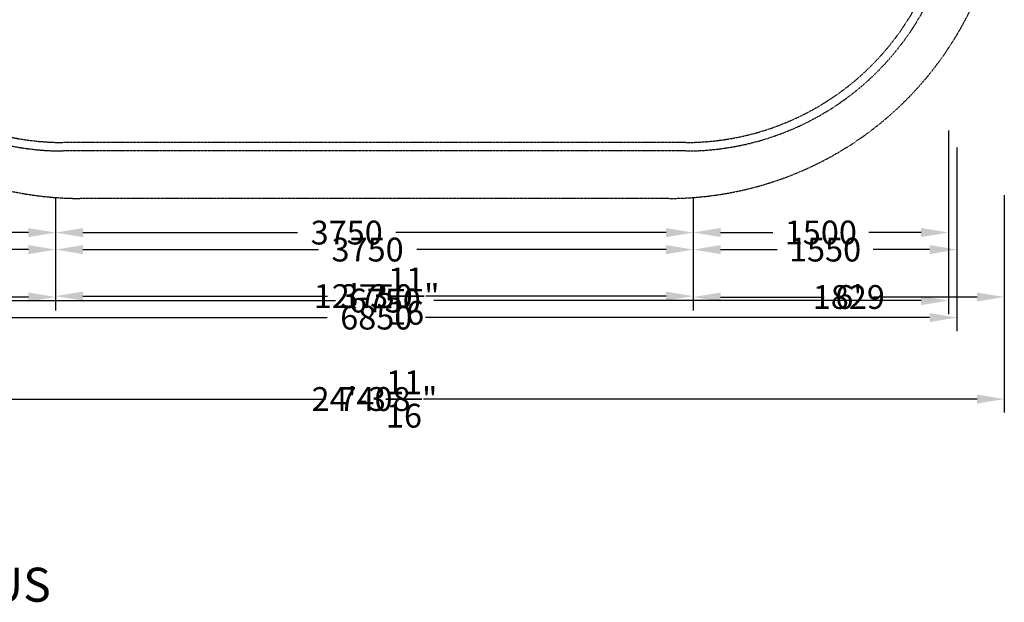
# Model space of a CAD drawing. Extents: x -3212 to 15089, y -4033 to 2821.
# Drawn here: x -247 to 5544, y -4033 to -606 of the extents above; entities that cross this region are included whole.
import ezdxf

# ---------------------------------------------------------------- set-up
doc = ezdxf.new("R2010")
doc.units = 0
doc.header["$LTSCALE"] = 350
doc.linetypes.add('STRICHPUNKT', pattern=[1, 0.5, -0.25, 0, -0.25])
doc.layers.get('0').update_dxf_attribs({"linetype": 'CONTINUOUS'})
doc.layers.get('DEFPOINTS').update_dxf_attribs({"linetype": 'CONTINUOUS'})
doc.layers.add('BEM-SI-AMERICA', color=7, linetype='CONTINUOUS', lineweight=35)
doc.layers.add('BEM-SI-MIN', color=7, linetype='CONTINUOUS', lineweight=35)
for name, color, linetype in [('BEM-SI-AUSTRALIA', 7, 'CONTINUOUS'), ('BEM-SI-CANADA', 7, 'CONTINUOUS'), ('SICHER-AMERICA', 7, 'STRICHPUNKT'), ('SICHER-AUSTRALIA', 7, 'STRICHPUNKT'), ('SICHER-MIN', 7, 'STRICHPUNKT')]:
    doc.layers.add(name, color=color, linetype=linetype)
doc.styles.get("Standard").update_dxf_attribs({"font": 'ARIAL.TTF'})
doc.dimstyles.new("America SI 0.25-1'", dxfattribs={"dimscale": 40, "dimtxt": 3.5, "dimasz": 4, "dimexe": 2, "dimexo": 0, "dimgap": 2, "dimtad": 0, "dimdec": 4, "dimlfac": 0.039377, "dimzin": 0, "dimdsep": 46, "dimlunit": 4, "dimtxsty": 'Standard', "dimcen": 2, "dimadec": 0, "dimazin": 0, "dimtfac": 1, "dimtdec": 4, "dimtofl": 0, "dimtmove": 0, "dimatfit": 3, "dimfxl": 0, "dimtolj": 1, "dimtzin": 0, "dimarcsym": 0})
doc.dimstyles.new('Europa SI 1-50', dxfattribs={"dimscale": 40, "dimtxt": 3.5, "dimasz": 4, "dimexe": 2, "dimexo": 0, "dimgap": 2, "dimtad": 0, "dimdec": 0, "dimzin": 0, "dimdsep": 46, "dimtxsty": 'Standard', "dimcen": 2, "dimadec": 0, "dimazin": 0, "dimtfac": 1, "dimtdec": 0, "dimtofl": 0, "dimtmove": 0, "dimatfit": 3, "dimfxl": 0, "dimtolj": 1, "dimtzin": 0, "dimarcsym": 0})

# ---------------------------------------------------------------- blocks, each defined once
blk = doc.blocks.new('*D19')
at = {"layer": 'BEM-SI-MIN', "color": 0, "lineweight": -2}
for p, q in [((-1535.3, -1258.2), (-1535.3, -2338.2)), ((5214.7, -1258.2), (5214.7, -2338.2)), ((-1375.3, -2258.2), (1611, -2258.2)), ((5054.7, -2258.2), (2189.4, -2258.2))]:
    blk.add_line(p, q, dxfattribs=at)
at = {"layer": 'BEM-SI-MIN', "color": 0}
for points in [[(-1375.3, -2231.6), (-1375.3, -2284.9), (-1535.3, -2258.2)], [(5054.7, -2231.6), (5054.7, -2284.9), (5214.7, -2258.2)]]:
    blk.add_solid(points, dxfattribs=at)
at = {"layer": 'DEFPOINTS', "color": 0}
for p in [(-1535.3, -1258.2), (5214.7, -1258.2), (-1535.3, -2258.2)]:
    blk.add_point(p, dxfattribs=at)
at = {"layer": 'BEM-SI-MIN', "color": 0, "insert": (1900.2, -2258.2), "char_height": 140, "attachment_point": 5}
blk.add_mtext('\\A1;6750', dxfattribs=at)
blk = doc.blocks.new('*D20')
at = {"layer": 'BEM-SI-AUSTRALIA', "color": 0, "lineweight": -2}
for p, q in [((-1585.3, -1358.2), (-1585.3, -2438.2)), ((5264.7, -1358.2), (5264.7, -2438.2)), ((-1425.3, -2358.2), (1561, -2358.2)), ((5104.7, -2358.2), (2139.4, -2358.2))]:
    blk.add_line(p, q, dxfattribs=at)
at = {"layer": 'BEM-SI-AUSTRALIA', "color": 0}
for points in [[(-1425.3, -2331.6), (-1425.3, -2384.9), (-1585.3, -2358.2)], [(5104.7, -2331.6), (5104.7, -2384.9), (5264.7, -2358.2)]]:
    blk.add_solid(points, dxfattribs=at)
at = {"layer": 'DEFPOINTS', "color": 0}
for p in [(-1585.3, -1358.2), (5264.7, -1358.2), (-1585.3, -2358.2)]:
    blk.add_point(p, dxfattribs=at)
at = {"layer": 'BEM-SI-AUSTRALIA', "color": 0, "insert": (1850.2, -2358.2), "char_height": 140, "attachment_point": 5}
blk.add_mtext('\\A1;6850', dxfattribs=at)
blk = doc.blocks.new('*D23')
at = {"layer": 'BEM-SI-MIN', "color": 0, "lineweight": -2}
for p, q in [((-1535.3, -1258.2), (-1535.3, -1938.2)), ((-35.3, -1657.9), (-35.3, -1938.2)), ((-1375.3, -1858.2), (-1067.5, -1858.2)), ((-195.3, -1858.2), (-503.1, -1858.2))]:
    blk.add_line(p, q, dxfattribs=at)
at = {"layer": 'BEM-SI-MIN', "color": 0}
for points in [[(-1375.3, -1831.6), (-1375.3, -1884.9), (-1535.3, -1858.2)], [(-195.3, -1831.6), (-195.3, -1884.9), (-35.3, -1858.2)]]:
    blk.add_solid(points, dxfattribs=at)
at = {"layer": 'DEFPOINTS', "color": 0}
for p in [(-1535.3, -1258.2), (-35.3, -1657.9), (-1535.3, -1858.2)]:
    blk.add_point(p, dxfattribs=at)
at = {"layer": 'BEM-SI-MIN', "color": 0, "insert": (-785.3, -1858.2), "char_height": 140, "attachment_point": 5}
blk.add_mtext('\\A1;1500', dxfattribs=at)
blk = doc.blocks.new('*D24')
at = {"layer": 'BEM-SI-MIN', "color": 0, "lineweight": -2}
for p, q in [((-35.3, -1657.9), (-35.3, -1938.2)), ((3714.7, -1657.6), (3714.7, -1938.2)), ((124.7, -1858.2), (1387.6, -1858.2)), ((3554.7, -1858.2), (1965.1, -1858.2))]:
    blk.add_line(p, q, dxfattribs=at)
at = {"layer": 'BEM-SI-MIN', "color": 0}
for points in [[(124.7, -1831.6), (124.7, -1884.9), (-35.3, -1858.2)], [(3554.7, -1831.6), (3554.7, -1884.9), (3714.7, -1858.2)]]:
    blk.add_solid(points, dxfattribs=at)
at = {"layer": 'DEFPOINTS', "color": 0}
for p in [(-35.3, -1657.9), (3714.7, -1657.6), (-35.3, -1858.2)]:
    blk.add_point(p, dxfattribs=at)
at = {"layer": 'BEM-SI-MIN', "color": 0, "insert": (1676.4, -1858.2), "char_height": 140, "attachment_point": 5}
blk.add_mtext('\\A1;3750', dxfattribs=at)
blk = doc.blocks.new('*D25')
at = {"layer": 'BEM-SI-MIN', "color": 0, "lineweight": -2}
for p, q in [((5214.7, -1258.2), (5214.7, -1937.6)), ((3714.7, -1657.6), (3714.7, -1937.6)), ((3874.7, -1857.6), (4182.5, -1857.6)), ((5054.7, -1857.6), (4746.9, -1857.6))]:
    blk.add_line(p, q, dxfattribs=at)
at = {"layer": 'BEM-SI-MIN', "color": 0}
for points in [[(3874.7, -1830.9), (3874.7, -1884.3), (3714.7, -1857.6)], [(5054.7, -1830.9), (5054.7, -1884.3), (5214.7, -1857.6)]]:
    blk.add_solid(points, dxfattribs=at)
at = {"layer": 'DEFPOINTS', "color": 0}
for p in [(5214.7, -1258.2), (3714.7, -1657.6), (3714.7, -1857.6)]:
    blk.add_point(p, dxfattribs=at)
at = {"layer": 'BEM-SI-MIN', "color": 0, "insert": (4464.7, -1857.6), "char_height": 140, "attachment_point": 5}
blk.add_mtext('\\A1;1500', dxfattribs=at)
blk = doc.blocks.new('*D30')
at = {"layer": 'BEM-SI-AUSTRALIA', "color": 0, "lineweight": -2}
for p, q in [((-1585.3, -1358.2), (-1585.3, -2038.2)), ((-35.3, -1758.2), (-35.3, -2038.2)), ((-1425.3, -1958.2), (-1092.5, -1958.2)), ((-195.3, -1958.2), (-528.1, -1958.2))]:
    blk.add_line(p, q, dxfattribs=at)
at = {"layer": 'BEM-SI-AUSTRALIA', "color": 0}
for points in [[(-1425.3, -1931.6), (-1425.3, -1984.9), (-1585.3, -1958.2)], [(-195.3, -1931.6), (-195.3, -1984.9), (-35.3, -1958.2)]]:
    blk.add_solid(points, dxfattribs=at)
at = {"layer": 'DEFPOINTS', "color": 0}
for p in [(-1585.3, -1358.2), (-35.3, -1758.2), (-1585.3, -1958.2)]:
    blk.add_point(p, dxfattribs=at)
at = {"layer": 'BEM-SI-AUSTRALIA', "color": 0, "insert": (-810.3, -1958.2), "char_height": 140, "attachment_point": 5}
blk.add_mtext('\\A1;1550', dxfattribs=at)
blk = doc.blocks.new('*D33')
at = {"layer": 'BEM-SI-AUSTRALIA', "color": 0, "lineweight": -2}
for p, q in [((-35.3, -1758.2), (-35.3, -2038.2)), ((3714.7, -1758.2), (3714.7, -2038.2)), ((124.7, -1958.2), (1510.5, -1958.2)), ((3554.7, -1958.2), (2088.1, -1958.2))]:
    blk.add_line(p, q, dxfattribs=at)
at = {"layer": 'BEM-SI-AUSTRALIA', "color": 0}
for points in [[(124.7, -1931.6), (124.7, -1984.9), (-35.3, -1958.2)], [(3554.7, -1931.6), (3554.7, -1984.9), (3714.7, -1958.2)]]:
    blk.add_solid(points, dxfattribs=at)
at = {"layer": 'DEFPOINTS', "color": 0}
for p in [(-35.3, -1758.2), (3714.7, -1758.2), (-35.3, -1958.2)]:
    blk.add_point(p, dxfattribs=at)
at = {"layer": 'BEM-SI-AUSTRALIA', "color": 0, "insert": (1799.3, -1958.2), "char_height": 140, "attachment_point": 5}
blk.add_mtext('\\A1;3750', dxfattribs=at)
blk = doc.blocks.new('*D34')
at = {"layer": 'BEM-SI-AUSTRALIA', "color": 0, "lineweight": -2}
for p, q in [((5264.7, -1358.2), (5264.7, -2038.2)), ((3714.7, -1758.2), (3714.7, -2038.2)), ((3874.7, -1958.2), (4207.5, -1958.2)), ((5104.7, -1958.2), (4771.9, -1958.2))]:
    blk.add_line(p, q, dxfattribs=at)
at = {"layer": 'BEM-SI-AUSTRALIA', "color": 0}
for points in [[(3874.7, -1931.6), (3874.7, -1984.9), (3714.7, -1958.2)], [(5104.7, -1931.6), (5104.7, -1984.9), (5264.7, -1958.2)]]:
    blk.add_solid(points, dxfattribs=at)
at = {"layer": 'DEFPOINTS', "color": 0}
for p in [(5264.7, -1358.2), (3714.7, -1758.2), (5264.7, -1958.2)]:
    blk.add_point(p, dxfattribs=at)
at = {"layer": 'BEM-SI-AUSTRALIA', "color": 0, "insert": (4489.7, -1958.2), "char_height": 140, "attachment_point": 5}
blk.add_mtext('\\A1;1550', dxfattribs=at)
blk = doc.blocks.new('*D37')
at = {"layer": 'BEM-SI-AMERICA', "color": 0, "lineweight": -2}
for p, q in [((-1864.3, -1637.2), (-1864.3, -2917.2)), ((5543.7, -1637.2), (5543.7, -2917.2)), ((-1704.3, -2837.2), (1419.7, -2837.2)), ((5383.7, -2837.2), (2259.7, -2837.2))]:
    blk.add_line(p, q, dxfattribs=at)
at = {"layer": 'BEM-SI-AMERICA', "color": 0}
for points in [[(-1704.3, -2810.6), (-1704.3, -2863.9), (-1864.3, -2837.2)], [(5383.7, -2810.6), (5383.7, -2863.9), (5543.7, -2837.2)]]:
    blk.add_solid(points, dxfattribs=at)
at = {"layer": 'DEFPOINTS', "color": 0}
for p in [(-1864.3, -1637.2), (5543.7, -1637.2), (5543.7, -2837.2)]:
    blk.add_point(p, dxfattribs=at)
at = {"layer": 'BEM-SI-AMERICA', "color": 0, "insert": (1839.7, -2837.2), "char_height": 140, "attachment_point": 5}
blk.add_mtext('\\A1;24\'-3{\\H1.000000x;\\S11/16;}"', dxfattribs=at)
blk = doc.blocks.new('*D36')
at = {"layer": 'BEM-SI-AMERICA', "color": 0, "lineweight": -2}
for p, q in [((-1864.3, -1637.2), (-1864.3, -2317.2)), ((-35.3, -2037.2), (-35.3, -2317.2)), ((-1704.3, -2237.2), (-1094.6, -2237.2)), ((-195.3, -2237.2), (-805, -2237.2))]:
    blk.add_line(p, q, dxfattribs=at)
at = {"layer": 'BEM-SI-AMERICA', "color": 0}
for points in [[(-1704.3, -2210.6), (-1704.3, -2263.9), (-1864.3, -2237.2)], [(-195.3, -2210.6), (-195.3, -2263.9), (-35.3, -2237.2)]]:
    blk.add_solid(points, dxfattribs=at)
at = {"layer": 'DEFPOINTS', "color": 0}
for p in [(-1864.3, -1637.2), (-35.3, -2037.2), (-35.3, -2237.2)]:
    blk.add_point(p, dxfattribs=at)
at = {"layer": 'BEM-SI-AMERICA', "color": 0, "insert": (-949.8, -2237.2), "char_height": 140, "attachment_point": 5}
blk.add_mtext("\\A1;6'", dxfattribs=at)
blk = doc.blocks.new('*D38')
at = {"layer": 'BEM-SI-AMERICA', "color": 0, "lineweight": -2}
for p, q in [((5543.7, -1637.2), (5543.7, -2317.2)), ((3714.7, -2037.2), (3714.7, -2317.2)), ((3874.7, -2237.2), (4484.4, -2237.2)), ((5383.7, -2237.2), (4774, -2237.2))]:
    blk.add_line(p, q, dxfattribs=at)
at = {"layer": 'BEM-SI-AMERICA', "color": 0}
for points in [[(3874.7, -2210.6), (3874.7, -2263.9), (3714.7, -2237.2)], [(5383.7, -2210.6), (5383.7, -2263.9), (5543.7, -2237.2)]]:
    blk.add_solid(points, dxfattribs=at)
at = {"layer": 'DEFPOINTS', "color": 0}
for p in [(5543.7, -1637.2), (3714.7, -2037.2), (3714.7, -2237.2)]:
    blk.add_point(p, dxfattribs=at)
at = {"layer": 'BEM-SI-AMERICA', "color": 0, "insert": (4629.2, -2237.2), "char_height": 140, "attachment_point": 5}
blk.add_mtext("\\A1;6'", dxfattribs=at)
blk = doc.blocks.new('*D39')
at = {"layer": 'BEM-SI-AMERICA', "color": 0, "lineweight": -2}
for p, q in [((-35.3, -2037.2), (-35.3, -2312)), ((3714.7, -2037.2), (3714.7, -2312)), ((124.7, -2232), (1440.2, -2232)), ((3554.7, -2232), (2264.6, -2232))]:
    blk.add_line(p, q, dxfattribs=at)
at = {"layer": 'BEM-SI-AMERICA', "color": 0}
for points in [[(124.7, -2205.3), (124.7, -2258.6), (-35.3, -2232)], [(3554.7, -2205.3), (3554.7, -2258.6), (3714.7, -2232)]]:
    blk.add_solid(points, dxfattribs=at)
at = {"layer": 'DEFPOINTS', "color": 0}
for p in [(-35.3, -2037.2), (3714.7, -2037.2), (-35.3, -2232)]:
    blk.add_point(p, dxfattribs=at)
at = {"layer": 'BEM-SI-AMERICA', "color": 0, "insert": (1852.4, -2232), "char_height": 140, "attachment_point": 5}
blk.add_mtext('\\A1;12\'-3{\\H1.000000x;\\S11/16;}"', dxfattribs=at)
blk = doc.blocks.new('*D44')
at = {"layer": 'BEM-SI-CANADA', "color": 0, "lineweight": -2}
for p, q in [((-1864.3, -1637.2), (-1864.3, -2917.2)), ((5543.7, -1637.2), (5543.7, -2917.2)), ((-1704.3, -2837.2), (1551.1, -2837.2)), ((5383.7, -2837.2), (2128.3, -2837.2))]:
    blk.add_line(p, q, dxfattribs=at)
at = {"layer": 'BEM-SI-CANADA', "color": 0}
for points in [[(-1704.3, -2810.6), (-1704.3, -2863.9), (-1864.3, -2837.2)], [(5383.7, -2810.6), (5383.7, -2863.9), (5543.7, -2837.2)]]:
    blk.add_solid(points, dxfattribs=at)
at = {"layer": 'DEFPOINTS', "color": 0}
for p in [(-1864.3, -1637.2), (5543.7, -1637.2), (5543.7, -2837.2)]:
    blk.add_point(p, dxfattribs=at)
at = {"layer": 'BEM-SI-CANADA', "color": 0, "insert": (1839.7, -2837.2), "char_height": 140, "attachment_point": 5}
blk.add_mtext('\\A1;7408', dxfattribs=at)
blk = doc.blocks.new('*D45')
at = {"layer": 'BEM-SI-CANADA', "color": 0, "lineweight": -2}
for p, q in [((-1864.3, -1637.2), (-1864.3, -2317.2)), ((-35.3, -2037.2), (-35.3, -2317.2)), ((-1704.3, -2237.2), (-1232.4, -2237.2)), ((-195.3, -2237.2), (-667.2, -2237.2))]:
    blk.add_line(p, q, dxfattribs=at)
at = {"layer": 'BEM-SI-CANADA', "color": 0}
for points in [[(-1704.3, -2210.6), (-1704.3, -2263.9), (-1864.3, -2237.2)], [(-195.3, -2210.6), (-195.3, -2263.9), (-35.3, -2237.2)]]:
    blk.add_solid(points, dxfattribs=at)
at = {"layer": 'DEFPOINTS', "color": 0}
for p in [(-1864.3, -1637.2), (-35.3, -2037.2), (-35.3, -2237.2)]:
    blk.add_point(p, dxfattribs=at)
at = {"layer": 'BEM-SI-CANADA', "color": 0, "insert": (-949.8, -2237.2), "char_height": 140, "attachment_point": 5}
blk.add_mtext('\\A1;1829', dxfattribs=at)
blk = doc.blocks.new('*D46')
at = {"layer": 'BEM-SI-CANADA', "color": 0, "lineweight": -2}
for p, q in [((5543.7, -1637.2), (5543.7, -2317.2)), ((3714.7, -2037.2), (3714.7, -2317.2)), ((3874.7, -2237.2), (4346.6, -2237.2)), ((5383.7, -2237.2), (4911.8, -2237.2))]:
    blk.add_line(p, q, dxfattribs=at)
at = {"layer": 'BEM-SI-CANADA', "color": 0}
for points in [[(3874.7, -2210.6), (3874.7, -2263.9), (3714.7, -2237.2)], [(5383.7, -2210.6), (5383.7, -2263.9), (5543.7, -2237.2)]]:
    blk.add_solid(points, dxfattribs=at)
at = {"layer": 'DEFPOINTS', "color": 0}
for p in [(5543.7, -1637.2), (3714.7, -2037.2), (3714.7, -2237.2)]:
    blk.add_point(p, dxfattribs=at)
at = {"layer": 'BEM-SI-CANADA', "color": 0, "insert": (4629.2, -2237.2), "char_height": 140, "attachment_point": 5}
blk.add_mtext('\\A1;1829', dxfattribs=at)
blk = doc.blocks.new('*D47')
at = {"layer": 'BEM-SI-CANADA', "color": 0, "lineweight": -2}
for p, q in [((-35.3, -2037.2), (-35.3, -2312)), ((3714.7, -2037.2), (3714.7, -2312)), ((124.7, -2232), (1563.6, -2232)), ((3554.7, -2232), (2141.1, -2232))]:
    blk.add_line(p, q, dxfattribs=at)
at = {"layer": 'BEM-SI-CANADA', "color": 0}
for points in [[(124.7, -2205.3), (124.7, -2258.6), (-35.3, -2232)], [(3554.7, -2205.3), (3554.7, -2258.6), (3714.7, -2232)]]:
    blk.add_solid(points, dxfattribs=at)
at = {"layer": 'DEFPOINTS', "color": 0}
for p in [(-35.3, -2037.2), (3714.7, -2037.2), (-35.3, -2232)]:
    blk.add_point(p, dxfattribs=at)
at = {"layer": 'BEM-SI-CANADA', "color": 0, "insert": (1852.4, -2232), "char_height": 140, "attachment_point": 5}
blk.add_mtext('\\A1;3750', dxfattribs=at)

msp = doc.modelspace()

# ---------------------------------------------------------------- linework, layer by layer
at = {"layer": 'SICHER-AMERICA', "ltscale": 0.01}
msp.add_lwpolyline([(109.22097, 2820.75229), (3570.22097, 2820.75229, -0.4142135624), (5543.72097, 847.25229), (5543.72097, 316.25229, -0.4142135624), (3570.22097, -1657.24771), (109.22097, -1657.24771, -0.4142135624), (-1864.27903, 316.25229), (-1864.27903, 847.25229, -0.4142135624)], format="xyb", close=True, dxfattribs=at)
at = {"layer": 'SICHER-AUSTRALIA', "ltscale": 0.01}
msp.add_lwpolyline([(9.22097, 2541.75229), (3670.22097, 2541.75229, -0.4142135624), (5264.72097, 947.25229), (5264.72097, 216.25229, -0.4142135624), (3670.22097, -1378.24771), (9.22097, -1378.24771, -0.4142135624), (-1585.27903, 216.25229), (-1585.27903, 947.25229, -0.4142135624)], format="xyb", close=True, dxfattribs=at)
at = {"layer": 'SICHER-MIN', "ltscale": 0.01}
msp.add_lwpolyline([(9.22097, 2491.75229), (3670.22097, 2491.75229, -0.4142135624), (5214.72097, 947.25229), (5214.72097, 216.25229, -0.4142135624), (3670.22097, -1328.24771), (9.22097, -1328.24771, -0.4142135624), (-1535.27903, 216.25229), (-1535.27903, 947.25229, -0.4142135624)], format="xyb", close=True, dxfattribs=at)

# ---------------------------------------------------------------- texts
at = {"insert": (-2081.80891, -3162.42031), "char_height": 200, "attachment_point": 1}
msp.add_mtext_dynamic_manual_height_columns('DRAUFSICHT\\PPLAN VIEW\\PVUE DE DESSUS', width=3755.0277606, gutter_width=17.5, heights=[0], dxfattribs=at)

# ---------------------------------------------------------------- dimensions: what is measured, and where the dimension line sits
at = {"layer": 'BEM-SI-AMERICA'}
for base, p2, picture, middle in [((5543.72097, -2837.24771), (5543.72097, -1637.24771), '*D37', (1839.72097, -2837.24771)), ((-35.27903, -2237.24771), (-35.27903, -2037.24771), '*D36', (-949.77903, -2237.24771))]:
    dim = msp.add_linear_dim(base=base, p1=(-1864.27903, -1637.24771), p2=p2, dimstyle="America SI 0.25-1'", dxfattribs=at)
    dim.commit()
    dim.dimension.update_dxf_attribs({"geometry": picture, "text_midpoint": middle, "dimtype": 160})
for base, p1, p2, picture, middle in [((3714.72097, -2237.24771), (5543.72097, -1637.24771), (3714.72097, -2037.24771), '*D38', (4629.22097, -2237.24771)), ((-35.2790278016, -2231.9504402473), (3714.7209721984, -2037.2477067871), (-35.2790278016, -2037.2477067871), '*D39', (1852.3812799256, -2231.9504402473))]:
    dim = msp.add_linear_dim(base=base, p1=p1, p2=p2, angle=180, dimstyle="America SI 0.25-1'", dxfattribs=at)
    dim.commit()
    dim.dimension.update_dxf_attribs({"geometry": picture, "text_midpoint": middle, "dimtype": 160})
at = {"layer": 'BEM-SI-AUSTRALIA'}
for base, p1, p2, picture, middle in [((-1585.27903, -2358.24771), (5264.72097, -1358.24771), (-1585.27903, -1358.24771), '*D20', (1850.2009, -2358.24771)), ((-1585.27903, -1958.24771), (-35.27903, -1758.24771), (-1585.27903, -1358.24771), '*D30', (-810.27903, -1958.24771)), ((-35.27903, -1958.24771), (3714.72097, -1758.24771), (-35.27903, -1758.24771), '*D33', (1799.29959, -1958.24771))]:
    dim = msp.add_linear_dim(base=base, p1=p1, p2=p2, angle=180, dimstyle='Europa SI 1-50', dxfattribs=at)
    dim.commit()
    dim.dimension.update_dxf_attribs({"geometry": picture, "text_midpoint": middle, "dimtype": 160})
dim = msp.add_linear_dim(base=(5264.72097, -1958.24771), p1=(3714.72097, -1758.24771), p2=(5264.72097, -1358.24771), dimstyle='Europa SI 1-50', dxfattribs=at)
dim.commit()
dim.dimension.update_dxf_attribs({"geometry": '*D34', "text_midpoint": (4489.72097, -1958.24771), "dimtype": 160})
at = {"layer": 'BEM-SI-CANADA'}
for base, p2, picture, middle in [((5543.72097, -2837.24771), (5543.72097, -1637.24771), '*D44', (1839.72097, -2837.24771)), ((-35.27903, -2237.24771), (-35.27903, -2037.24771), '*D45', (-949.77903, -2237.24771))]:
    dim = msp.add_linear_dim(base=base, p1=(-1864.27903, -1637.24771), p2=p2, dimstyle='Europa SI 1-50', dxfattribs=at)
    dim.commit()
    dim.dimension.update_dxf_attribs({"geometry": picture, "text_midpoint": middle, "dimtype": 160})
for base, p1, p2, picture, middle in [((3714.72097, -2237.24771), (5543.72097, -1637.24771), (3714.72097, -2037.24771), '*D46', (4629.22097, -2237.24771)), ((-35.27903, -2231.95044), (3714.72097, -2037.24771), (-35.27903, -2037.24771), '*D47', (1852.38128, -2231.95044))]:
    dim = msp.add_linear_dim(base=base, p1=p1, p2=p2, angle=180, dimstyle='Europa SI 1-50', dxfattribs=at)
    dim.commit()
    dim.dimension.update_dxf_attribs({"geometry": picture, "text_midpoint": middle, "dimtype": 160})
at = {"layer": 'BEM-SI-MIN'}
for base, p1, p2, picture, middle in [((-1535.27903, -2258.24771), (5214.72097, -1258.24771), (-1535.27903, -1258.24771), '*D19', (1900.2009, -2258.24771)), ((-1535.27903, -1858.24771), (-35.27903, -1657.92711), (-1535.27903, -1258.24771), '*D23', (-785.27903, -1858.24771)), ((3714.72097, -1857.60651), (5214.72097, -1258.24771), (3714.72097, -1657.60651), '*D25', (4464.72097, -1857.60651)), ((-35.27903, -1858.24771), (3714.72097, -1657.60651), (-35.27903, -1657.92711), '*D24', (1676.37631, -1858.24771))]:
    dim = msp.add_linear_dim(base=base, p1=p1, p2=p2, angle=180, dimstyle='Europa SI 1-50', dxfattribs=at)
    dim.commit()
    dim.dimension.update_dxf_attribs({"geometry": picture, "text_midpoint": middle, "dimtype": 160})

doc.saveas('drawing.dxf')
